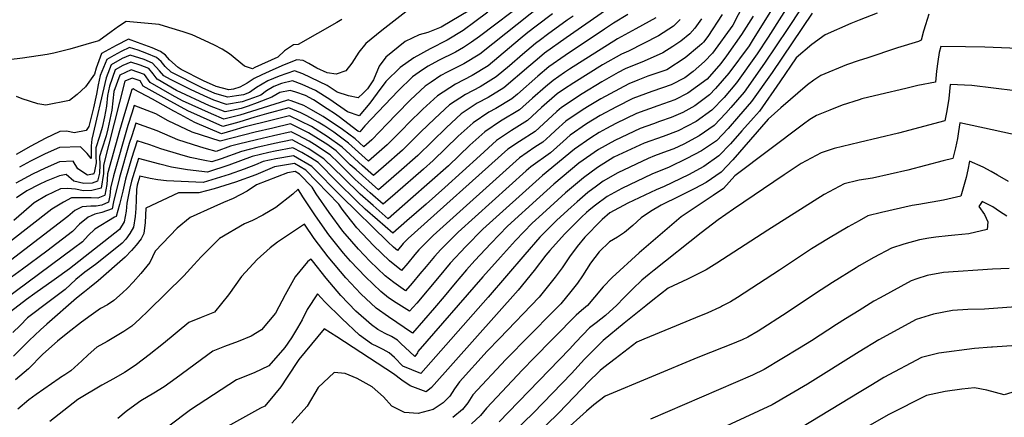
# Model space of a CAD drawing. Units: inches. Extents: x 2509258 to 2514706, y 1512700 to 1518254.
# Drawn here: x 2509716 to 2510049, y 1513646 to 1513781 of the extents above; entities that cross this region are included whole.
import ezdxf

# ---------------------------------------------------------------- set-up
doc = ezdxf.new("R2010")
doc.units = ezdxf.units.IN
doc.header["$MEASUREMENT"] = 0
doc.layers.add('tile_2649_33_contour_10ft', color=155, linetype='Continuous')

msp = doc.modelspace()

# ---------------------------------------------------------------- linework, layer by layer
at = {"layer": 'tile_2649_33_contour_10ft'}
for points, elevation in [([(2509880.92, 1513791.94), (2509858.46, 1513778.52), (2509853.98, 1513776.71), (2509851.07, 1513775.84), (2509846.25, 1513773.68), (2509839.8, 1513768.28), (2509837.5, 1513765.31), (2509835.56, 1513760.66), (2509833.5, 1513757.65), (2509832.1, 1513756.19), (2509830.44, 1513754.54), (2509827.15, 1513755.24), (2509823.32, 1513756.45), (2509819.84, 1513758.71), (2509811.7, 1513762.69), (2509808.84, 1513763.73), (2509803.69, 1513761.93), (2509799.82, 1513760.35), (2509796.02, 1513758.05), (2509793.58, 1513756.33), (2509791.53, 1513755.6), (2509789.19, 1513755.21), (2509786.23, 1513754.79), (2509781.87, 1513756.04), (2509777.63, 1513757.98), (2509767.06, 1513763.28), (2509765.04, 1513765.2), (2509763.66, 1513766.83), (2509762.11, 1513768.23), (2509758.83, 1513769.57), (2509755.88, 1513770.64), (2509752.94, 1513771.54), (2509750.12, 1513770.26), (2509747.66, 1513768.91), (2509745.26, 1513767.49), (2509743.09, 1513762.12), (2509742.41, 1513758.9), (2509741.76, 1513755.78), (2509740.84, 1513751.13), (2509739.23, 1513744.89), (2509738.3, 1513743.5), (2509734.2, 1513742.67), (2509731.79, 1513743.23), (2509729.37, 1513743.16), (2509724.47, 1513740.75), (2509719.57, 1513738.14), (2509714.66, 1513735.39)], 7470), ([(2509962.53, 1513789.54), (2509957.25, 1513779.17), (2509950.31, 1513769.73), (2509947.68, 1513766.81), (2509943.79, 1513763.45), (2509941, 1513761.36), (2509936.3, 1513758.97), (2509933.39, 1513757.91), (2509929.8, 1513756.72), (2509923.33, 1513754.3), (2509917.85, 1513751.5), (2509912.27, 1513748.52), (2509907.7, 1513745.73), (2509902.13, 1513741.89), (2509899.82, 1513739.82), (2509895.49, 1513735.88), (2509888.85, 1513731.25), (2509887.23, 1513729.8), (2509864.23, 1513709.03), (2509858.41, 1513703.18), (2509856.22, 1513700.86), (2509853.42, 1513697.51), (2509851.29, 1513694.94), (2509848.68, 1513691.8), (2509846.44, 1513689.21), (2509842.46, 1513692.04), (2509839.55, 1513694.32), (2509834.36, 1513699.27), (2509830.52, 1513703.27), (2509828.21, 1513705.87), (2509825.2, 1513709.42), (2509820.52, 1513715.73), (2509816.16, 1513722.11), (2509814.77, 1513724.32), (2509810.57, 1513728.71), (2509809.05, 1513729.58), (2509806.41, 1513729.16), (2509795.96, 1513725.07), (2509792.79, 1513722.97), (2509788.08, 1513720.43), (2509784.85, 1513719.09), (2509781.48, 1513717.71), (2509773.55, 1513714.09), (2509769.07, 1513710.38), (2509761.7, 1513702.63), (2509759.88, 1513698.8), (2509756.79, 1513695.09), (2509754.17, 1513692.13), (2509752.26, 1513690.11), (2509750.65, 1513688.52), (2509747.73, 1513685.96), (2509745.52, 1513684.53), (2509743.21, 1513683.27), (2509739.95, 1513681), (2509736.77, 1513678.62), (2509732.13, 1513674.97), (2509728.59, 1513672.15), (2509723.68, 1513667.8), (2509718.75, 1513662.78), (2509714.4, 1513659.06)], 7350), ([(2509977.4, 1513788.18), (2509969.22, 1513775.11), (2509965.46, 1513769.43), (2509958.47, 1513759.63), (2509954.23, 1513754.67), (2509950.14, 1513750.33), (2509944.77, 1513746.54), (2509938.72, 1513743.33), (2509933.67, 1513741.5), (2509927.18, 1513739.18), (2509916.98, 1513734.45), (2509911.38, 1513731.02), (2509906.61, 1513727.47), (2509900.57, 1513722.34), (2509892.77, 1513715.3), (2509889.29, 1513712.13), (2509883.65, 1513706.3), (2509878.58, 1513700.66), (2509872.61, 1513694), (2509850.58, 1513668.68), (2509850.42, 1513668.23), (2509849.55, 1513667.04), (2509847.75, 1513668.65), (2509844.96, 1513671.3), (2509843.7, 1513672.5), (2509841.67, 1513673.73), (2509839.51, 1513674.76), (2509837, 1513676.11), (2509834.85, 1513677.68), (2509829.57, 1513682.33), (2509824.49, 1513687.66), (2509819.54, 1513693.49), (2509814.91, 1513699.35), (2509814.45, 1513699.99), (2509813.93, 1513699.64), (2509813.27, 1513698.98), (2509809.06, 1513693.96), (2509805.64, 1513687.85), (2509802.43, 1513681.67), (2509797.68, 1513676.06), (2509794.22, 1513673.89), (2509789.82, 1513672.06), (2509785.09, 1513670.36), (2509781.15, 1513668.81), (2509768.78, 1513659.71), (2509764.66, 1513656.77), (2509761.18, 1513654.58), (2509756.78, 1513651.97), (2509753.53, 1513649.59), (2509751.87, 1513648.33), (2509749.03, 1513645.97)], 7320), ([(2509984.69, 1513791.44), (2509975.82, 1513778.06), (2509967.97, 1513766.33), (2509961.02, 1513756.47), (2509956.58, 1513751.33), (2509954.84, 1513749.35), (2509950.92, 1513745.16), (2509945.83, 1513741.65), (2509940.63, 1513738.87), (2509937.2, 1513737.28), (2509934.95, 1513736.47), (2509930.69, 1513734.94), (2509928.5, 1513734.02), (2509918.31, 1513729.17), (2509913.33, 1513726.29), (2509911.06, 1513724.62), (2509908.17, 1513722.47), (2509904.5, 1513719.36), (2509902.45, 1513717.51), (2509897.64, 1513713.16), (2509896.12, 1513711.64), (2509891.93, 1513707.33), (2509886.76, 1513701.56), (2509874.43, 1513687.13), (2509851.56, 1513661.28), (2509845.49, 1513663.73), (2509842.69, 1513666.62), (2509840.91, 1513668.18), (2509838.87, 1513669.39), (2509837.04, 1513670.26), (2509834.95, 1513671.28), (2509830.86, 1513674.16), (2509824.81, 1513679.81), (2509819.05, 1513685.55), (2509816.67, 1513688.18), (2509813.17, 1513682.86), (2509811.43, 1513679.39), (2509809.84, 1513676.65), (2509807.85, 1513673.31), (2509805.53, 1513670.09), (2509800.12, 1513663.78), (2509795.17, 1513661.46), (2509789.24, 1513659.13), (2509773.64, 1513648.9), (2509771.85, 1513647.62), (2509764.37, 1513641.89)], 7310), ([(2509887.6, 1513787.53), (2509871.47, 1513775.32), (2509868.74, 1513773.35), (2509865.99, 1513771.64), (2509863.33, 1513770.05), (2509857.62, 1513767.17), (2509854.11, 1513765.31), (2509852.12, 1513764.01), (2509848.83, 1513761.65), (2509843.96, 1513756.98), (2509832.61, 1513745.02), (2509830.97, 1513743.06), (2509830.24, 1513743.23), (2509828.32, 1513744.78), (2509824.39, 1513747.81), (2509822.68, 1513748.99), (2509819.94, 1513750.83), (2509815.31, 1513753.83), (2509812.55, 1513755.31), (2509809.26, 1513756.51), (2509807.41, 1513757), (2509803.85, 1513756.35), (2509801.12, 1513754.73), (2509796.22, 1513752.81), (2509793.2, 1513751.74), (2509790.74, 1513750.94), (2509787.66, 1513750.25), (2509785.38, 1513749.83), (2509780.11, 1513751.9), (2509768.93, 1513757.06), (2509762.29, 1513760.91), (2509761.03, 1513762.66), (2509759.5, 1513764.47), (2509756.61, 1513765.66), (2509753.38, 1513766.59), (2509750.74, 1513765.52), (2509748.18, 1513764.03), (2509746.16, 1513758.5), (2509745.55, 1513755.39), (2509745.14, 1513751.78), (2509744.53, 1513748.11), (2509743.77, 1513744.53), (2509742.78, 1513741.48), (2509741.53, 1513737.63), (2509741.59, 1513734.84), (2509741.75, 1513732.57), (2509741, 1513729.17), (2509740.77, 1513728.76), (2509740.5, 1513728.69), (2509738.78, 1513728.41), (2509735.44, 1513730.55), (2509733.88, 1513733.13), (2509729.29, 1513732.84), (2509724.39, 1513730.78), (2509720.18, 1513728.75), (2509714.46, 1513725.71)], 7450), ([(2509893.04, 1513786.38), (2509871.59, 1513769.35), (2509866.17, 1513766.07), (2509860.46, 1513763.19), (2509858.36, 1513762.08), (2509855.05, 1513759.9), (2509853.03, 1513758.46), (2509848.11, 1513753.83), (2509843.37, 1513749.07), (2509840.26, 1513745.71), (2509835.03, 1513740.35), (2509832.3, 1513737.96), (2509829.35, 1513740.64), (2509825.03, 1513743.83), (2509818.52, 1513748.27), (2509814.41, 1513750.64), (2509812.04, 1513751.98), (2509807.7, 1513753.58), (2509806.91, 1513753.81), (2509806.74, 1513753.85), (2509806.43, 1513753.8), (2509806.16, 1513753.66), (2509790.35, 1513748.68), (2509784.96, 1513747.34), (2509780.7, 1513749.15), (2509770.91, 1513753.57), (2509767.4, 1513755.5), (2509759.97, 1513759.74), (2509758.1, 1513762.44), (2509753.6, 1513763.98), (2509749.74, 1513762.18), (2509747.71, 1513756.66), (2509746.98, 1513750.33), (2509745.68, 1513744.1), (2509745.04, 1513741.71), (2509743.56, 1513737.14), (2509742.87, 1513734.67), (2509742.96, 1513731.82), (2509742.84, 1513729.03), (2509742.1, 1513726.29), (2509740.33, 1513725.71), (2509737.57, 1513725.61), (2509734.13, 1513726.31), (2509731.54, 1513728.58), (2509729.25, 1513728.2), (2509724.78, 1513726.38), (2509722.42, 1513725.26), (2509718.19, 1513723.1), (2509714.77, 1513720.7)], 7440), ([(2509849.56, 1513786.04), (2509838.45, 1513777.35), (2509832.95, 1513772.97), (2509830.66, 1513769.99), (2509828.26, 1513766.26), (2509826.26, 1513763.74), (2509822.9, 1513762.61), (2509819.87, 1513763.05), (2509816.35, 1513764.65), (2509813.65, 1513766.16), (2509811.72, 1513767.18), (2509809.64, 1513767.46), (2509805.29, 1513765.74), (2509801.52, 1513764.07), (2509797.79, 1513762.37), (2509795.13, 1513761.12), (2509792.78, 1513759.57), (2509790.33, 1513758.11), (2509788.14, 1513757.49), (2509786.65, 1513757.28), (2509782.27, 1513758.42), (2509778.03, 1513760.33), (2509770.52, 1513764.2), (2509769.42, 1513764.81), (2509766.55, 1513767.38), (2509765.14, 1513768.96), (2509763.53, 1513770.27), (2509760.61, 1513771.43), (2509755.64, 1513773.33), (2509752.69, 1513774.39), (2509748.43, 1513772.26), (2509745.94, 1513770.94), (2509743.49, 1513769.57), (2509741.64, 1513764.56), (2509741.11, 1513762.53), (2509738.09, 1513758.27), (2509735.32, 1513755.7), (2509732.63, 1513753.68), (2509724.65, 1513752.03), (2509721.99, 1513752.52), (2509716.67, 1513754.25), (2509714.78, 1513754.96)], 7480), ([(2509970.82, 1513785.24), (2509963.78, 1513773.89), (2509962.69, 1513772.19), (2509955.84, 1513762.89), (2509951.4, 1513757.74), (2509949.36, 1513755.59), (2509944.3, 1513751.86), (2509940.3, 1513749.61), (2509936.29, 1513747.94), (2509932.39, 1513746.53), (2509930.34, 1513745.79), (2509925.9, 1513744.22), (2509917.27, 1513740.13), (2509911.69, 1513737.02), (2509905.06, 1513732.47), (2509896.65, 1513725.33), (2509891.92, 1513721.07), (2509880.96, 1513711.1), (2509875.27, 1513705.27), (2509869.92, 1513699.48), (2509867.07, 1513696.32), (2509863.26, 1513691.8), (2509859.5, 1513687.27), (2509856.25, 1513683.52), (2509848.8, 1513674.93), (2509840.66, 1513680.39), (2509836.46, 1513683.38), (2509831.25, 1513688.24), (2509826.18, 1513693.65), (2509820.19, 1513700.68), (2509815.5, 1513706.98), (2509812.24, 1513711.8), (2509803.08, 1513705.68), (2509800.59, 1513703.72), (2509796.17, 1513699.86), (2509790.85, 1513694.05), (2509786.5, 1513687.92), (2509781.73, 1513682.01), (2509777.25, 1513680.22), (2509773.05, 1513678.48), (2509764.49, 1513671.39), (2509759.62, 1513667.53), (2509755.3, 1513664.25), (2509754.23, 1513663.47), (2509751.33, 1513661.55), (2509747.53, 1513659.38), (2509743.56, 1513657.29), (2509735.51, 1513652.44), (2509726.03, 1513644.99)], 7330), ([(2509931.14, 1513781.66), (2509924.39, 1513777.95), (2509918.18, 1513774.53), (2509901.93, 1513764.31), (2509900.2, 1513763.14), (2509896.36, 1513760.45), (2509893.78, 1513758.3), (2509889.38, 1513754.45), (2509885.03, 1513750.53), (2509878.62, 1513746.69), (2509873.25, 1513743.1), (2509868.21, 1513738.56), (2509860.92, 1513731.58), (2509854.57, 1513725.91), (2509848.15, 1513720.28), (2509840.52, 1513713.64), (2509835.41, 1513718.14), (2509831.09, 1513721.96), (2509825.42, 1513727.42), (2509818.82, 1513733.95), (2509813.5, 1513737.4), (2509807.99, 1513740.35), (2509802.01, 1513739.12), (2509796.06, 1513737.73), (2509790.84, 1513736.42), (2509784.04, 1513733.95), (2509780.83, 1513732.91), (2509778.43, 1513733.3), (2509773.55, 1513734.41), (2509769.97, 1513735.41), (2509763.58, 1513737.3), (2509759.84, 1513738.64), (2509755.56, 1513740.04), (2509753.71, 1513734.04), (2509751.63, 1513727), (2509750.67, 1513722.93), (2509750.17, 1513720.71), (2509749.64, 1513718.47), (2509748.47, 1513714.43), (2509747.91, 1513714.16), (2509741.23, 1513710.12), (2509739.04, 1513707.96), (2509737.04, 1513705.86), (2509733.97, 1513703.52), (2509702.82, 1513680.41)], 7390), ([(2509921.63, 1513782.75), (2509916.84, 1513779.8), (2509913.75, 1513777.85), (2509900.49, 1513768.93), (2509894.94, 1513765.04), (2509891.2, 1513761.92), (2509884.29, 1513755.81), (2509882.39, 1513754.22), (2509876.99, 1513750.92), (2509874.66, 1513749.7), (2509869.28, 1513746.12), (2509864.28, 1513741.55), (2509855.77, 1513733.33), (2509852.47, 1513730.38), (2509842.94, 1513722.04), (2509838.88, 1513718.51), (2509834.43, 1513722.42), (2509829.4, 1513726.95), (2509827.53, 1513728.76), (2509823.68, 1513732.53), (2509820.87, 1513735.25), (2509815.65, 1513738.76), (2509813.83, 1513739.88), (2509809.95, 1513741.97), (2509807.72, 1513743.04), (2509801.76, 1513741.72), (2509795.98, 1513740.33), (2509789.86, 1513738.82), (2509787.16, 1513738.14), (2509782.29, 1513736.43), (2509779.02, 1513737.3), (2509776.79, 1513738), (2509769.36, 1513740.36), (2509762.32, 1513743.36), (2509755.09, 1513746.03), (2509753.73, 1513741.7), (2509752.91, 1513739.05), (2509749.61, 1513727.6), (2509747.54, 1513719.35), (2509747.07, 1513717.03), (2509743.67, 1513715.7), (2509741.26, 1513715.14), (2509739.95, 1513714.61), (2509739.03, 1513714.16), (2509736.02, 1513711.8), (2509733.66, 1513709.3), (2509724.97, 1513702.66), (2509716.71, 1513696.56), (2509711.74, 1513692.96)], 7400), ([(2509903.13, 1513782.18), (2509901.09, 1513780.87), (2509894.44, 1513776.05), (2509892.08, 1513774.24), (2509890.45, 1513772.98), (2509885.97, 1513769.24), (2509881.59, 1513765.37), (2509877.11, 1513761.62), (2509871.7, 1513758.32), (2509866.73, 1513755.73), (2509861.34, 1513752.14), (2509856.39, 1513747.54), (2509851.49, 1513742.9), (2509845.42, 1513736.83), (2509838.98, 1513731.2), (2509835.59, 1513728.24), (2509831.9, 1513731.54), (2509825, 1513737.87), (2509819.94, 1513741.48), (2509814.54, 1513744.88), (2509807.19, 1513748.43), (2509801.24, 1513746.95), (2509791.72, 1513744.59), (2509788, 1513743.51), (2509784.11, 1513742.38), (2509775.06, 1513746.25), (2509770.1, 1513748.89), (2509767.96, 1513750.06), (2509760.71, 1513754.15), (2509754.61, 1513757.43), (2509754.17, 1513757.57), (2509753.78, 1513757.41), (2509751.28, 1513749.16), (2509749.61, 1513743.43), (2509745.57, 1513728.8), (2509745.55, 1513728.71), (2509745.35, 1513725.2), (2509744.65, 1513721.62), (2509744.63, 1513721.58), (2509744.51, 1513721.5), (2509742.29, 1513720.55), (2509740.04, 1513720.65), (2509733.32, 1513720.69), (2509730.66, 1513719.28), (2509726.67, 1513716.9), (2509712.38, 1513705.74)], 7420), ([(2509914.07, 1513784.17), (2509900.79, 1513774.91), (2509893.51, 1513769.63), (2509890.97, 1513767.5), (2509888.15, 1513765.14), (2509879.75, 1513757.92), (2509874.34, 1513754.62), (2509870.69, 1513752.72), (2509865.31, 1513749.13), (2509860.34, 1513744.54), (2509850.61, 1513735.07), (2509844.18, 1513729.44), (2509837.23, 1513723.37), (2509829.69, 1513730.13), (2509827.72, 1513731.91), (2509822.94, 1513736.56), (2509819.73, 1513738.82), (2509817.78, 1513740.12), (2509813.55, 1513742.73), (2509807.45, 1513745.73), (2509801.5, 1513744.33), (2509795.55, 1513742.88), (2509783.69, 1513739.89), (2509774.24, 1513742.95), (2509766.09, 1513746.8), (2509761.86, 1513749.12), (2509754.61, 1513752.01), (2509753.73, 1513749.36), (2509752.42, 1513745.2), (2509747.59, 1513728.2), (2509746.54, 1513724.03), (2509746.3, 1513721.49), (2509745.86, 1513719.29), (2509743.67, 1513718.27), (2509741.67, 1513717.86), (2509739.88, 1513717.93), (2509736.94, 1513717.69), (2509734.46, 1513716.42), (2509732.13, 1513714.39), (2509712.68, 1513699.46)], 7410), ([(2509953.6, 1513782.8), (2509948.71, 1513775.36), (2509947.3, 1513773.44), (2509946.77, 1513772.85), (2509945.98, 1513772.17), (2509941.07, 1513768.07), (2509934.92, 1513763.98), (2509928.49, 1513761.85), (2509925.05, 1513760.56), (2509922.05, 1513759.32), (2509912.56, 1513754.27), (2509908.02, 1513751.5), (2509906.24, 1513750.42), (2509900.67, 1513746.6), (2509897.2, 1513743.49), (2509895.39, 1513741.85), (2509892.88, 1513739.53), (2509890.21, 1513737.89), (2509884.96, 1513734.2), (2509855.8, 1513707.98), (2509850.89, 1513703.08), (2509849.57, 1513701.48), (2509847.16, 1513698.54), (2509845.06, 1513696.06), (2509841, 1513699.42), (2509835.57, 1513704.54), (2509829.9, 1513710.6), (2509826.52, 1513714.87), (2509825, 1513716.85), (2509823.83, 1513718.57), (2509812.66, 1513730.04), (2509808.79, 1513732.27), (2509802.12, 1513731.17), (2509799.64, 1513730.16), (2509795.77, 1513728.48), (2509788.91, 1513726.04), (2509781.65, 1513723.78), (2509776.47, 1513722.36), (2509771.77, 1513722.38), (2509769.54, 1513722.38), (2509758.52, 1513717.19), (2509758.31, 1513712.4), (2509757.78, 1513708.66), (2509756.92, 1513706.81), (2509755.28, 1513704.68), (2509753.7, 1513702.87), (2509751.53, 1513700.65), (2509742.39, 1513692.57), (2509739.41, 1513690.2), (2509737.7, 1513688.87), (2509735.06, 1513686.7), (2509724.96, 1513677.92), (2509722.81, 1513676.05), (2509718.98, 1513672.4), (2509713.68, 1513667.14)], 7360), ([(2509896.13, 1513782.97), (2509890.65, 1513778.85), (2509887.82, 1513776.66), (2509885.25, 1513774.48), (2509874.45, 1513765.34), (2509869.01, 1513762.09), (2509863.3, 1513759.21), (2509857.24, 1513755.26), (2509852.25, 1513750.69), (2509847.43, 1513745.98), (2509845.53, 1513743.93), (2509840.23, 1513738.59), (2509833.94, 1513733.1), (2509827.16, 1513739.24), (2509825.35, 1513740.58), (2509822.15, 1513742.89), (2509819.13, 1513744.91), (2509816.84, 1513746.34), (2509812.98, 1513748.48), (2509810.97, 1513749.44), (2509806.92, 1513751.12), (2509799.38, 1513749.17), (2509795.4, 1513747.98), (2509789.96, 1513746.34), (2509784.54, 1513744.86), (2509772.7, 1513750.19), (2509765.73, 1513754), (2509757.55, 1513758.54), (2509756.63, 1513760.33), (2509753.85, 1513761.25), (2509751.38, 1513760.25), (2509744.21, 1513731.71), (2509744.16, 1513728.92), (2509743.36, 1513723.95), (2509740.18, 1513723.19), (2509737.43, 1513723.11), (2509734.7, 1513723.58), (2509731.96, 1513723.86), (2509729.57, 1513723.79), (2509724.83, 1513721.49), (2509720.69, 1513719.05), (2509717.18, 1513715.93), (2509713.86, 1513712.99)], 7430), ([(2509964.1, 1513782.24), (2509960.18, 1513775.97), (2509955.1, 1513768.8), (2509953.17, 1513766.18), (2509948.57, 1513760.84), (2509941.95, 1513756.15), (2509937.59, 1513753.93), (2509931.86, 1513751.84), (2509924.62, 1513749.26), (2509917.56, 1513745.81), (2509914.48, 1513744.2), (2509911.98, 1513742.77), (2509909.15, 1513741.05), (2509903.59, 1513737.18), (2509892.73, 1513728.3), (2509872.6, 1513710.06), (2509866.87, 1513704.23), (2509861.57, 1513698.62), (2509857.84, 1513694.07), (2509850.2, 1513685.06), (2509847.82, 1513682.37), (2509843.27, 1513685.2), (2509840.68, 1513686.87), (2509838.05, 1513688.99), (2509832.85, 1513693.92), (2509827.76, 1513699.25), (2509825.39, 1513701.99), (2509820.43, 1513708.22), (2509815.9, 1513714.57), (2509811.67, 1513720.99), (2509810.02, 1513723.62), (2509808.28, 1513721.98), (2509802.5, 1513717.48), (2509798.16, 1513714.82), (2509794.65, 1513713.08), (2509791.95, 1513711.88), (2509783.45, 1513706.95), (2509777.19, 1513700.76), (2509774.72, 1513698.02), (2509771.35, 1513694.35), (2509759.31, 1513682.46), (2509756.52, 1513679.78), (2509753.72, 1513677.21), (2509751.11, 1513675.49), (2509745.45, 1513672.12), (2509741.89, 1513670.2), (2509739.02, 1513667.5), (2509736.87, 1513665.47), (2509733.17, 1513662.18), (2509731.13, 1513660.74), (2509729.67, 1513659.83), (2509729.19, 1513659.54), (2509721.34, 1513654.15), (2509718.88, 1513652.34), (2509715.18, 1513649.19)], 7340), ([(2509874.25, 1513783.55), (2509869.93, 1513780.27), (2509865.88, 1513777.36), (2509860.49, 1513774.03), (2509854.78, 1513771.16), (2509849.19, 1513768.11), (2509844.62, 1513764.84), (2509839.79, 1513760.09), (2509836.79, 1513756.08), (2509834.37, 1513752.79), (2509832.57, 1513750.61), (2509830.72, 1513748.51), (2509826.78, 1513749.84), (2509820.77, 1513754.02), (2509815.91, 1513757.02), (2509811.44, 1513759.02), (2509808.11, 1513760.28), (2509804.44, 1513759.37), (2509801.82, 1513758.37), (2509799.33, 1513756.95), (2509797.43, 1513755.51), (2509794.91, 1513754.59), (2509791.13, 1513753.24), (2509785.8, 1513752.31), (2509781.48, 1513753.72), (2509778.23, 1513755.21), (2509773.65, 1513757.43), (2509766.84, 1513760.75), (2509764.59, 1513762.05), (2509763.15, 1513763.72), (2509760.8, 1513766.33), (2509757.9, 1513767.52), (2509753.16, 1513769.03), (2509750.53, 1513767.92), (2509746.72, 1513765.76), (2509745.11, 1513761.34), (2509740.19, 1513740.6), (2509740.03, 1513738.29), (2509740.06, 1513736.16), (2509740.02, 1513734.01), (2509738.65, 1513735.66), (2509736.34, 1513737.91), (2509729.33, 1513737.73), (2509724.43, 1513735.55), (2509719.52, 1513733.1), (2509715.71, 1513731.05)], 7460), ([(2509984.12, 1513783.26), (2509970.52, 1513763.18), (2509963.58, 1513753.3), (2509959.11, 1513748.2), (2509955.61, 1513744.21), (2509951.68, 1513740.04), (2509946.58, 1513736.6), (2509941.61, 1513734), (2509935.65, 1513731.13), (2509929.85, 1513728.71), (2509919.65, 1513723.9), (2509914.66, 1513721.1), (2509910.74, 1513718.22), (2509909.72, 1513717.47), (2509908.43, 1513716.37), (2509907.71, 1513715.72), (2509906.02, 1513714.2), (2509900.18, 1513708.35), (2509895.28, 1513702.83), (2509893.97, 1513701.27), (2509889.92, 1513696.08), (2509884.51, 1513689.39), (2509855.2, 1513656.55), (2509853.35, 1513654.99), (2509848.03, 1513657.08), (2509845.17, 1513659.01), (2509842.39, 1513661.1), (2509823.15, 1513673.68), (2509818.89, 1513676.37), (2509810.3, 1513665.95), (2509806.32, 1513659.98), (2509804.2, 1513656.71), (2509802.09, 1513654.07), (2509798.77, 1513650.17), (2509797.34, 1513649.45), (2509784.07, 1513642.19)], 7300), ([(2510153.72, 1513783.81), (2510140.7, 1513780.29), (2510137.18, 1513779.49), (2510129.2, 1513776.4), (2510118.19, 1513772.49), (2510113.14, 1513771.37), (2510099.42, 1513768.98), (2510094.18, 1513768.98), (2510088.79, 1513769.05), (2510071.51, 1513769.86), (2510066.42, 1513770.28), (2510050.99, 1513771.36), (2510042.57, 1513771.66), (2510035.99, 1513771.85), (2510027.59, 1513771.97), (2510027.06, 1513769.92), (2510026.56, 1513766.8), (2510026.19, 1513763.62), (2510025.83, 1513759.91), (2510019.86, 1513758.71), (2510015.81, 1513757.76), (2510007.12, 1513755.7), (2510000.91, 1513754.21), (2510000, 1513753.91)], 7270), ([(2510006.13, 1513783.2), (2510000, 1513780.82)], 7290), ([(2510023.62, 1513782.91), (2510022.4, 1513779.31), (2510021.76, 1513777.09), (2510021.01, 1513774.11), (2510020.08, 1513773.66), (2510013.01, 1513771.52), (2510002.58, 1513768.02), (2510000, 1513767.15)], 7280), ([(2510175.56, 1513782.74), (2510167.36, 1513777.81), (2510154.39, 1513773.43), (2510150.6, 1513772.41), (2510137.2, 1513766.92), (2510132.04, 1513764.74), (2510121.1, 1513760.57), (2510118.44, 1513759.88), (2510104.07, 1513756.44), (2510096.87, 1513755.1), (2510090.35, 1513754.07), (2510085.03, 1513754.15), (2510079.82, 1513754.29), (2510073.69, 1513754.62), (2510063.18, 1513755.45), (2510052.75, 1513756.89), (2510038.1, 1513758.74), (2510030.83, 1513759.03), (2510030.32, 1513754.36), (2510029.63, 1513750.16), (2510029.03, 1513746.8), (2510013.29, 1513742.61), (2510000, 1513739.45)], 7260), ([(2509824.84, 1513781.1), (2509823.21, 1513780.08), (2509810.04, 1513772.62), (2509808.44, 1513772.45), (2509805.41, 1513770.43), (2509803.2, 1513768.34), (2509795.37, 1513764.78), (2509794.57, 1513764.42), (2509791.88, 1513765.32), (2509786.79, 1513769.41), (2509784.37, 1513771), (2509781.71, 1513772.4), (2509778.42, 1513774), (2509774.14, 1513775.84), (2509771.18, 1513776.94), (2509766.34, 1513778.41), (2509763.06, 1513779.4), (2509751.85, 1513780.43), (2509749.31, 1513778.68), (2509746.79, 1513776.85), (2509742.59, 1513773.89), (2509740.93, 1513773.37), (2509732.76, 1513770.99), (2509727.4, 1513769.66), (2509725.13, 1513769.18), (2509716.81, 1513768), (2509708.31, 1513766.99)], 7490), ([(2509939.44, 1513781.09), (2509937.17, 1513778.81), (2509932.08, 1513775.55), (2509921.91, 1513770.37), (2509919.5, 1513769.37), (2509913.14, 1513765.73), (2509903.36, 1513759.68), (2509899.9, 1513757.35), (2509897.79, 1513755.87), (2509892.47, 1513751.24), (2509887.66, 1513746.84), (2509882.28, 1513743.5), (2509877.2, 1513740.1), (2509871.63, 1513735.08), (2509859.75, 1513724.16), (2509853.36, 1513718.51), (2509846.91, 1513712.88), (2509842.17, 1513708.78), (2509836.88, 1513713.25), (2509832.8, 1513716.88), (2509829.95, 1513719.58), (2509823.32, 1513726.08), (2509816.79, 1513732.66), (2509814.39, 1513734.23), (2509811.32, 1513736.01), (2509808.25, 1513737.66), (2509802.27, 1513736.51), (2509800.2, 1513736.06), (2509794.5, 1513734.72), (2509786.63, 1513731.75), (2509779.38, 1513729.39), (2509772.57, 1513730.19), (2509767.25, 1513731.07), (2509763.21, 1513732.11), (2509756.03, 1513734.05), (2509753.67, 1513726.39), (2509753.14, 1513723.98), (2509752.12, 1513718.95), (2509751.87, 1513716.2), (2509751.18, 1513712.56), (2509749.54, 1513710), (2509732.62, 1513696.68), (2509727.48, 1513692.92), (2509720.89, 1513688.3), (2509718.16, 1513686.3), (2509712.7, 1513682.06)], 7380), ([(2509946.61, 1513781.33), (2509944.33, 1513778.17), (2509942.61, 1513776.24), (2509939.62, 1513773.75), (2509936.92, 1513771.93), (2509933.56, 1513769.77), (2509927.19, 1513766.98), (2509920.77, 1513764.35), (2509918.44, 1513763.14), (2509912.85, 1513760), (2509906.24, 1513755.94), (2509899.21, 1513751.28), (2509897.69, 1513749.95), (2509894.58, 1513747.16), (2509890.27, 1513743.19), (2509884.96, 1513739.75), (2509881.08, 1513737.15), (2509847.31, 1513706.93), (2509845.65, 1513705.28), (2509843.68, 1513702.9), (2509842.3, 1513704.04), (2509840.47, 1513705.77), (2509824.74, 1513721.15), (2509814.75, 1513731.36), (2509808.52, 1513734.96), (2509802.53, 1513733.91), (2509798.25, 1513732.97), (2509795.66, 1513731.92), (2509791.77, 1513730.35), (2509786.67, 1513728.59), (2509777.92, 1513725.87), (2509765.54, 1513726.47), (2509762.54, 1513726.85), (2509760.01, 1513727.23), (2509756.5, 1513728.06), (2509755.79, 1513725.76), (2509755.63, 1513725.03), (2509755.36, 1513723.57), (2509755.26, 1513720.05), (2509755.08, 1513717.08), (2509754.9, 1513714.41), (2509754.28, 1513710.73), (2509753.06, 1513708.58), (2509751.73, 1513706.69), (2509750.53, 1513705.33), (2509741.9, 1513698.5), (2509740.28, 1513697.23), (2509737.81, 1513695.52), (2509734.86, 1513693), (2509731.23, 1513689.65), (2509725.73, 1513685.58), (2509718.47, 1513680.11), (2509715.98, 1513677.52), (2509713.47, 1513675.07)], 7370), ([(2510000, 1513780.82), (2509997.19, 1513779.73), (2509988.43, 1513775.88), (2509983.98, 1513772.58), (2509978.6, 1513768.06), (2509973.09, 1513760), (2509966.2, 1513750.06), (2509964.19, 1513747.77), (2509960.3, 1513743.36), (2509956.4, 1513738.98), (2509952.45, 1513734.9), (2509947.37, 1513731.36), (2509942.18, 1513728.52), (2509933.99, 1513724.55), (2509931.21, 1513723.39), (2509921.63, 1513718.91), (2509915.57, 1513715.6), (2509913.02, 1513713.32), (2509910.95, 1513711.34), (2509908.77, 1513709.12), (2509907.12, 1513707.44), (2509904.52, 1513704.19), (2509901.91, 1513700.69), (2509899.39, 1513697), (2509897.11, 1513693.8), (2509893.94, 1513689.92), (2509891.63, 1513687.13), (2509878.22, 1513673.12), (2509874.06, 1513668.77), (2509864.67, 1513658.39), (2509862.99, 1513656.03), (2509861.41, 1513653.57), (2509859.12, 1513651.25), (2509855.83, 1513649.09), (2509850.69, 1513647.74), (2509846.07, 1513648.03), (2509841.78, 1513650.19), (2509838.98, 1513653.29), (2509835.15, 1513656.69), (2509830.08, 1513659.59), (2509826, 1513661.23), (2509822.25, 1513661.59), (2509816.82, 1513656.47), (2509813.15, 1513650.15), (2509807.95, 1513644.42)], 7290), ([(2510000, 1513767.15), (2509995.69, 1513765.69), (2509986.96, 1513762.16), (2509984.62, 1513760.5), (2509982.52, 1513758.98), (2509973.49, 1513751.22), (2509969.2, 1513747.38), (2509957.2, 1513733.62), (2509953.28, 1513729.39), (2509948.18, 1513725.94), (2509944.3, 1513723.85), (2509938.3, 1513720.87), (2509933.83, 1513718.7), (2509932.93, 1513718.19), (2509929.39, 1513716.13), (2509926.17, 1513713.88), (2509923.41, 1513711.37), (2509920.5, 1513708.94), (2509918.23, 1513707.33), (2509915.48, 1513705.8), (2509911.96, 1513702.4), (2509909.09, 1513698.63), (2509906.28, 1513694.32), (2509904.63, 1513691.86), (2509902.36, 1513689.01), (2509898.95, 1513684.8), (2509896.41, 1513682.2), (2509880.38, 1513665.95), (2509869.24, 1513653.96), (2509867.48, 1513651.36), (2509865.69, 1513649.05), (2509862.43, 1513646.37)], 7280), ([(2510000, 1513753.91), (2509994.22, 1513752.02), (2509990, 1513750.36), (2509985.49, 1513748.54), (2509983.29, 1513747.18), (2509981.09, 1513745.67), (2509957.87, 1513728.11), (2509954.1, 1513723.88), (2509950.54, 1513721.53), (2509939.72, 1513714.22), (2509925.56, 1513702.06), (2509916.36, 1513693.71), (2509913.3, 1513690.55), (2509910.4, 1513687.07), (2509908.04, 1513684.27), (2509905.95, 1513682.51), (2509904.23, 1513680.99), (2509889.28, 1513665.84), (2509886.65, 1513663.15), (2509885.97, 1513662.44), (2509873.81, 1513649.53), (2509871.83, 1513647), (2509868.74, 1513644.2)], 7270), ([(2510054.87, 1513741.56), (2510044.97, 1513743.69), (2510034.08, 1513746.08), (2510033.62, 1513743.21), (2510033.22, 1513740.81), (2510032.56, 1513737.67), (2510031.83, 1513734.5), (2510031.7, 1513734.04), (2510028.47, 1513733.18), (2510016.48, 1513730.1), (2510004.44, 1513727.32), (2510000, 1513726.65)], 7250), ([(2510000, 1513739.45), (2509991.5, 1513737.43), (2509987.14, 1513735.94), (2509980.36, 1513732.32), (2509974.54, 1513728.52), (2509957.39, 1513716.87), (2509952.21, 1513713.2), (2509946.48, 1513708.89), (2509930.64, 1513696.24), (2509928.93, 1513694.84), (2509926.41, 1513692.78), (2509923.31, 1513689.85), (2509920.36, 1513686.89), (2509917.92, 1513684.36), (2509914.15, 1513680.82), (2509910.96, 1513678.44), (2509908.73, 1513676.75), (2509904.07, 1513671.81), (2509901.94, 1513669.48), (2509881.23, 1513648.09), (2509878.1, 1513644.91)], 7260), ([(2510050.51, 1513726.18), (2510046.79, 1513728.37), (2510044.67, 1513729.57), (2510041.97, 1513731.1), (2510037.33, 1513733.14), (2510036.73, 1513730.17), (2510036.16, 1513727.54), (2510034.38, 1513721.28), (2510028.54, 1513719.9), (2510020.19, 1513718.41), (2510017.91, 1513718.06), (2510007.58, 1513715.69), (2510002.94, 1513714.57), (2510000, 1513712.94)], 7240), ([(2510000, 1513726.65), (2509999.52, 1513726.58), (2509994.9, 1513725.45), (2509988.16, 1513721.78), (2509969.05, 1513709.71), (2509951.79, 1513698.56), (2509948.14, 1513696.37), (2509945.08, 1513694.75), (2509941.9, 1513693.14), (2509935.38, 1513690.07), (2509930.17, 1513686.07), (2509927.72, 1513684.12), (2509920.46, 1513678.23), (2509913.34, 1513672.38), (2509911.36, 1513670.53), (2509907, 1513666.06), (2509902.56, 1513661.2), (2509889.7, 1513647.92), (2509879.36, 1513637.87)], 7250), ([(2510049.98, 1513714.47), (2510047.44, 1513716.04), (2510045.21, 1513717.6), (2510041.67, 1513719.47), (2510040.52, 1513717.75), (2510042.41, 1513715.05), (2510043.57, 1513712.62), (2510043.31, 1513710.01), (2510037.06, 1513708.52), (2510032.4, 1513708.04), (2510030.14, 1513707.89), (2510025.95, 1513707.38), (2510023.56, 1513707.01), (2510020.46, 1513706.47), (2510015.08, 1513704.99), (2510010.97, 1513703.7), (2510004.9, 1513700.48), (2510000, 1513697.67)], 7230), ([(2510000, 1513712.94), (2509996.23, 1513710.85), (2509989.58, 1513706.96), (2509983.88, 1513703.43), (2509972.98, 1513696.16), (2509958.79, 1513687), (2509956.38, 1513685.51), (2509953.75, 1513684.11), (2509953.04, 1513683.72), (2509952.74, 1513683.58), (2509948.79, 1513681.79), (2509944.61, 1513680.03), (2509936.14, 1513676.62), (2509927.08, 1513672.82), (2509924.7, 1513671.82), (2509917.33, 1513666.22), (2509913.6, 1513663.27), (2509912.36, 1513662.23), (2509911.61, 1513661.59), (2509908.72, 1513658.75), (2509898.2, 1513647.82), (2509885.81, 1513635.71)], 7240), ([(2510000, 1513697.67), (2509998.94, 1513697.06), (2509990.94, 1513692.03), (2509985.16, 1513688.28), (2509975.61, 1513681.86), (2509965.78, 1513675.59), (2509962.29, 1513673.58), (2509960.34, 1513672.68), (2509956.56, 1513671.03), (2509953.97, 1513670.01), (2509945.4, 1513666.69), (2509914.02, 1513653.56), (2509910.19, 1513650.63), (2509907.64, 1513648.53), (2509899.95, 1513641.46)], 7230), ([(2510050.71, 1513696.73), (2510045.16, 1513696.57), (2510028.49, 1513695.42), (2510023.05, 1513694.4), (2510019.49, 1513693.25), (2510017.57, 1513692.59), (2510007.09, 1513686.9), (2510004.9, 1513685.7), (2510000, 1513682.61)], 7220), ([(2510000, 1513682.61), (2509995.36, 1513679.69), (2509992.36, 1513677.78), (2509983.9, 1513672.28), (2509979.84, 1513669.78), (2509967.84, 1513662.6), (2509963.82, 1513660.7), (2509929.38, 1513645.8)], 7220), ([(2510062.11, 1513684.47), (2510042.41, 1513683), (2510036.78, 1513682.87), (2510031.62, 1513682.53), (2510025.19, 1513681.36), (2510019.31, 1513679.56), (2510006.64, 1513672.66), (2510000, 1513668.53)], 7210), ([(2510000, 1513668.53), (2509982.51, 1513657.64), (2509970.57, 1513650.68), (2509951.99, 1513642.01)], 7210), ([(2510053.23, 1513670.75), (2510045.13, 1513670.11), (2510044.77, 1513670.19), (2510039, 1513669.73), (2510026.97, 1513668.1), (2510024.7, 1513667.56), (2510021.03, 1513666.66), (2510008.34, 1513659.92), (2510004.49, 1513657.49), (2510000, 1513654.79)], 7200), ([(2510051.66, 1513654.82), (2510049.08, 1513654.05), (2510043.25, 1513655.63), (2510039.04, 1513656.4), (2510034.71, 1513655.97), (2510029.05, 1513655.18), (2510022.75, 1513653.81), (2510010.02, 1513647.4), (2510002.69, 1513643.15), (2510000, 1513641.58)], 7190), ([(2510000, 1513654.79), (2509980.43, 1513643.01)], 7200)]:
    msp.add_lwpolyline(points, dxfattribs=dict(at, elevation=elevation))

doc.saveas('drawing.dxf')
